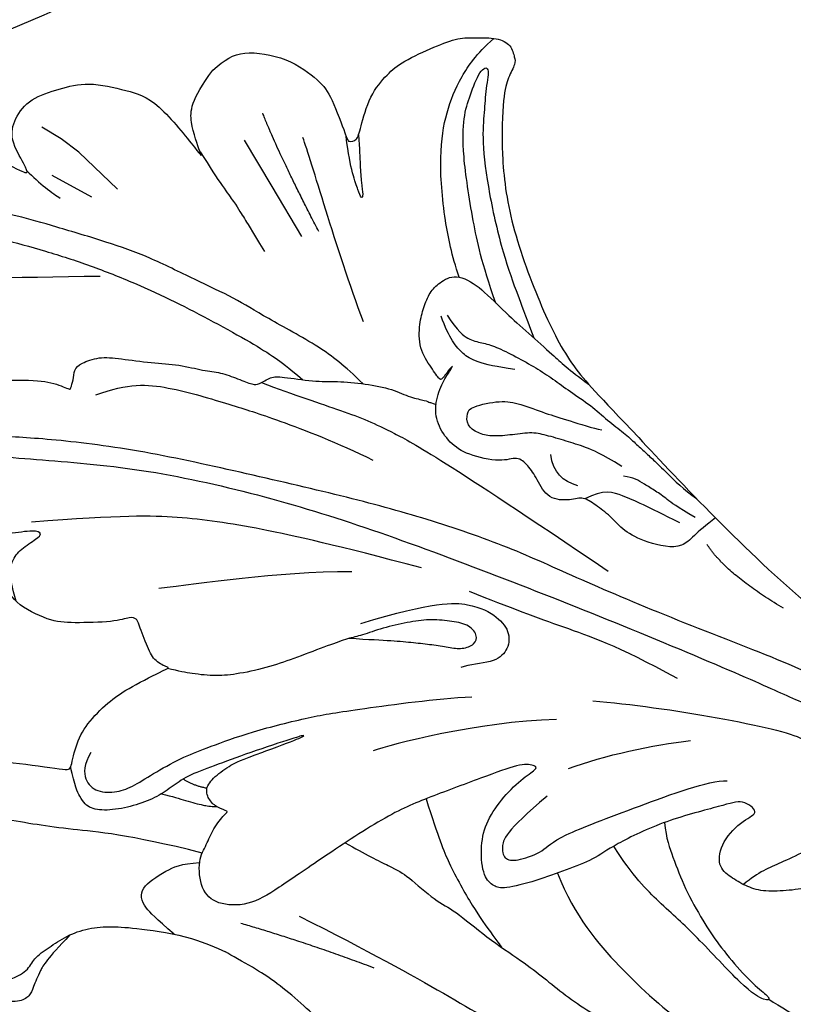
# Model space of a CAD drawing. Units: millimetres. Extents: x 371 to 1631, y 41 to 932.
# Drawn here: x 1465 to 1473, y 582 to 592 of the extents above; entities that cross this region are included whole.
import ezdxf
from ezdxf.xclip import XClip

# ---------------------------------------------------------------- set-up
doc = ezdxf.new("R2010")
doc.units = ezdxf.units.MM
doc.header["$XCLIPFRAME"] = 2
for name, color, linetype in [('H-05.木作(粗線)', 3, 'Continuous'), ('H-06.木作(細線)', 8, 'Continuous'), ('H-08.木作(細線)', 8, 'Continuous')]:
    doc.layers.add(name, color=color, linetype=linetype)

# ---------------------------------------------------------------- blocks, each defined once
blk = doc.blocks.new('SE-21109L')
at = {"layer": 'H-08.木作(細線)'}
for p, q in [((25.367, -46.534), (24.885, -49.203)), ((24.885, -49.203), (24.421, -51.686)), ((16.794, -51.673), (15.408, -53.27)), ((18.055, -51.606), (16.96, -53.861)), ((16.96, -53.861), (16.405, -54.73)), ((16.405, -54.73), (15.74, -55.557))]:
    blk.add_line(p, q, dxfattribs=at)
for points, knots in [([(14.186, -16.786), (16.694, -14.085), (19.625, -10.668), (21.775, -7.902), (24.908, -4.763), (27.611, -2.55), (30.086, -1.15), (35.465, 1.854), (38.071, 3.319), (40.969, 4.881), (43.673, 6.28), (45.594, 7.289), (51.854, 10.419), (55.274, 11.916), (61.074, 14.069), (64.038, 15.143), (66.709, 15.891), (69.206, 16.695), (76.112, 18.502), (78.67, 19.194)], [0, 0, 0, 0, 1, 2, 3, 4, 5, 6, 7, 8, 9, 10, 11, 12, 13, 14, 15, 16, 16.556038, 16.556038, 16.556038, 16.556038]), ([(33.422, -5.502), (34.226, -4.451), (36.246, -1.9), (39.62, 0.565), (44.161, 3.395), (48.602, 5.773), (56.219, 9.392), (60.946, 11.738), (67.487, 14.375), (71.706, 15.897), (80.31, 17.866), (84.656, 18.563), (93.653, 19.269), (98.371, 19.294), (104.449, 19.026)], [0.072106, 0.072106, 0.072106, 0.072106, 1, 2, 3, 4, 5, 6, 7, 8, 9, 10, 11, 11.891893, 11.891893, 11.891893, 11.891893]), ([(26.204, -14.472), (26.274, -12.242), (27.412, -9.152), (29.352, -5.432), (32.416, -1.943), (35.506, 0.3), (41.981, 4.432), (46.991, 7), (51.907, 9.545), (55.844, 11.463), (58.214, 12.525), (62.749, 14.361), (65.761, 15.629)], [0.065979, 0.065979, 0.065979, 0.065979, 1, 2, 3, 4, 5, 6, 7, 8, 9, 9.8022, 9.8022, 9.8022, 9.8022]), ([(77.691, 12.973), (69.538, 9.388), (64.237, 6.211), (61.057, 3.929), (59.182, 2.789), (56.045, 0.567), (54.006, -1.318), (50.897, -3.661), (48.348, -5.8), (46.054, -7.736), (44.576, -9.213), (42.995, -10.384), (41.262, -11.25), (38.663, -11.543), (36.184, -11.25), (35.061, -11.25), (34.18, -10.94)], [0, 0, 0, 0, 1, 2, 3, 4, 5, 6, 7, 8, 9, 10, 11, 12, 13, 13.840361, 13.840361, 13.840361, 13.840361]), ([(-19.981, -4.573), (-21.897, -4.227), (-23.259, -3.655), (-24.13, -3.485), (-24.722, -3.755), (-25.345, -4.214), (-25.377, -6.027), (-25.126, -7.728), (-24.477, -8.83), (-23.614, -9.645), (-21.767, -10.58), (-19.945, -11.035), (-19.153, -11.035), (-18.884, -11.322), (-19.305, -11.924), (-19.511, -12.402), (-19.206, -14.043), (-18.367, -14.977), (-17.169, -15.528), (-15.395, -15.887), (-13.885, -15.887), (-10.114, -15.722), (-8.278, -15.292), (-6.863, -14.758), (-6.038, -14.393), (-5.757, -14.29), (-5.757, -14.571), (-6.263, -15.526), (-6.629, -16.891), (-6.181, -17.983), (-5.807, -18.656), (-4.939, -19.224), (-3.801, -19.538), (-2.468, -19.538), (-1.346, -19.374), (-0.313, -19.134), (0.241, -18.895), (0.388, -18.691), (1.424, -18.796), (1.828, -19.274), (2.708, -19.489), (3.625, -19.722), (4.766, -19.722), (5.796, -19.395), (6.853, -18.928), (9.093, -17.688), (10.037, -16.755), (10.372, -16.435)], [0.174011, 0.174011, 0.174011, 0.174011, 1, 2, 3, 4, 5, 6, 7, 8, 9, 10, 11, 12, 13, 14, 15, 16, 17, 18, 19, 20, 21, 22, 23, 24, 25, 26, 27, 28, 29, 30, 31, 32, 33, 34, 35, 36, 37, 38, 39, 40, 41, 42, 43, 44, 44.804748, 44.804748, 44.804748, 44.804748]), ([(17.386, -19.253), (18.096, -18.419), (19.127, -17.337), (19.563, -16.845), (20.43, -15.182), (21.076, -14.563), (22.036, -12.816), (23.272, -11.13), (23.898, -10.124), (24.553, -8.991), (25.367, -7.857), (26.299, -6.704), (26.881, -5.643), (27.216, -5.12)], [0.095932, 0.095932, 0.095932, 0.095932, 1, 2, 3, 4, 5, 6, 7, 8, 9, 10, 11, 11, 11, 11]), ([(31.733, -14.942), (31.533, -14.219), (31.533, -13.17), (31.533, -11.76), (31.811, -9.946), (32.103, -8.749), (32.614, -7.217), (33.227, -5.957), (33.539, -5.501), (33.278, -5.426), (32.533, -6.332), (31.231, -9.595), (30.311, -11.276), (29.46, -13.114), (29.117, -14.733)], [0.159134, 0.159134, 0.159134, 0.159134, 1, 2, 3, 4, 5, 6, 7, 8, 9, 10, 11, 11.852511, 11.852511, 11.852511, 11.852511]), ([(38.819, -9.71), (39.605, -8.673), (40.213, -7.725), (41.146, -6.762), (41.962, -6.229), (42.925, -6.036), (43.533, -6.51), (43.533, -7.369), (43.147, -8.332), (42.169, -9.013), (41.072, -9.517), (39.842, -9.739), (38.819, -9.71), (38.182, -9.71), (37.026, -9.71), (35.958, -9.961), (34.876, -10.317), (34.239, -10.835), (33.735, -11.472), (33.311, -12.152), (33.903, -13.193), (35.277, -13.809), (36.106, -13.809), (35.514, -14.708), (34.685, -14.708), (31.818, -15.04), (29.07, -14.779), (28.028, -14.471), (26.677, -14.471), (25.152, -14.471), (23.539, -14.643), (23.224, -14.92), (22.872, -15.466), (23.217, -16.8), (23.833, -17.817), (24.922, -18.621), (26.176, -19.189), (27.03, -19.371), (27.03, -19.519), (26.457, -19.879), (24.926, -19.879), (21.877, -19.879), (19.843, -19.832), (16.026, -18.942), (13.637, -18.327), (12.123, -18.044), (10.728, -18.634), (10.278, -19.533), (10.661, -20.938), (11.299, -21.419), (11.812, -22.021), (12.64, -22.518), (12.825, -22.518), (12.354, -22.87), (12.114, -23.323), (12.114, -23.905), (12.705, -24.292), (13.711, -24.551), (14.15, -24.582), (15.36, -24.573), (15.416, -24.573)], [0, 0, 0, 0, 1, 2, 3, 4, 5, 6, 7, 8, 9, 10, 11, 12, 13, 14, 15, 16, 17, 18, 19, 20, 21, 22, 23, 24, 25, 26, 27, 28, 29, 30, 31, 32, 33, 34, 35, 36, 37, 38, 39, 40, 41, 42, 43, 44, 45, 46, 47, 48, 49, 50, 51, 52, 53, 54, 55, 56, 57, 57.046691, 57.046691, 57.046691, 57.046691]), ([(13.521, -11.701), (14.13, -11.191), (14.807, -10.6), (15.631, -10.134), (16.917, -9.482), (18.13, -8.818), (18.433, -8.259), (18.538, -7.753), (18.375, -7.019), (17.979, -6.914), (17.419, -7.077), (16.865, -7.49), (15.971, -8.662), (15.263, -9.612), (14.721, -10.33), (14.032, -10.982), (13.411, -11.792), (12.778, -13.126), (12.007, -14.4), (11.411, -15.204), (10.561, -16.172), (10.372, -16.435)], [0.054895, 0.054895, 0.054895, 0.054895, 1, 2, 3, 4, 5, 6, 7, 8, 9, 10, 11, 12, 13, 14, 15, 16, 17, 18, 19, 19, 19, 19]), ([(21.657, -19.867), (21.566, -17.921), (21.581, -16.657), (21.949, -14.275), (22.261, -13.14), (22.48, -12.404), (22.55, -12.128)], [0.123371, 0.123371, 0.123371, 0.123371, 1, 2, 3, 3.361026, 3.361026, 3.361026, 3.361026]), ([(3.828, -19.699), (2.402, -19.01), (1.885, -18.582), (1.345, -17.983), (1.073, -17.67), (0.516, -17.552), (-0.455, -18.041), (-1.63, -18.514), (-3.058, -18.808), (-4.38, -18.702), (-5.376, -18.196), (-5.735, -17.617), (-5.975, -16.443), (-5.88, -15.428), (-5.715, -14.71)], [0.125399, 0.125399, 0.125399, 0.125399, 1, 2, 3, 4, 5, 6, 7, 8, 9, 10, 11, 11.822495, 11.822495, 11.822495, 11.822495]), ([(8.409, -18.029), (7.86, -19.053), (7.455, -19.85), (7.616, -20.646), (8.966, -20.929), (9.858, -21.032), (10.689, -20.757)], [0.349744, 0.349744, 0.349744, 0.349744, 1, 2, 3, 3.797574, 3.797574, 3.797574, 3.797574]), ([(10.959, -21.137), (7.983, -23.187), (5.298, -24.394), (2.969, -25.781), (-0.591, -27.714), (-2.689, -29.286), (-3.883, -30.455), (-4.592, -31.593)], [0.084443, 0.084443, 0.084443, 0.084443, 1, 2, 3, 4, 4.752721, 4.752721, 4.752721, 4.752721]), ([(10.138, -24.396), (10.597, -24.089), (11.14, -23.656), (11.753, -23.23), (12.06, -23.046), (12.341, -22.949)], [0.114808, 0.114808, 0.114808, 0.114808, 1, 2, 2.750941, 2.750941, 2.750941, 2.750941]), ([(15.416, -24.573), (16.24, -24.573), (17.344, -24.573), (17.344, -24.64), (17.05, -24.675), (14.621, -24.769), (12.826, -24.76), (11.538, -24.769), (10.664, -24.516), (9.809, -24.305), (8.724, -24.305), (7.547, -24.498), (6.747, -24.893), (6.5, -25.402), (6.475, -26.156), (6.586, -27.038)], [0, 0, 0, 0, 1, 2, 3, 4, 5, 6, 7, 8, 9, 10, 11, 12, 12.681825, 12.681825, 12.681825, 12.681825]), ([(20.866, -28.171), (21.79, -27.76), (22.791, -27.337), (23.664, -26.914), (24.434, -26.529), (25.115, -26.131), (25.679, -25.823), (26.321, -25.823), (26.604, -26.183), (26.347, -26.85), (25.602, -27.273), (24.717, -27.696), (23.741, -27.901), (22.522, -28.068), (21.469, -28.068), (20.866, -28.171), (19.942, -28.171), (18.253, -28.171), (17.001, -28.171), (15.44, -28.389), (14.465, -28.646), (13.51, -29.111), (12.911, -29.471), (12.438, -29.79)], [0, 0, 0, 0, 1, 2, 3, 4, 5, 6, 7, 8, 9, 10, 11, 12, 13, 14, 15, 16, 17, 18, 19, 20, 20.790296, 20.790296, 20.790296, 20.790296]), ([(21.223, -40.791), (22.443, -39.697), (24.598, -38.033), (25.978, -36.707), (27.876, -34.533), (33.353, -26.873)], [0.077572, 0.077572, 0.077572, 0.077572, 1, 2, 3, 3, 3, 3]), ([(38.924, -27.454), (37.811, -27.164), (37.032, -26.463), (35.441, -27.537), (34.659, -28.381), (34.353, -29.267), (33.867, -29.982), (33.466, -30.568), (32.894, -30.568), (31.855, -30.98), (31.733, -32.086), (31.562, -32.83), (31.247, -33.402), (30.46, -33.358), (29.036, -34.269), (28.481, -35.063), (28.21, -36.107), (28.484, -37.09), (29.19, -37.892), (29.744, -38.268), (29.985, -38.5), (29.217, -38.016), (29.072, -37.932), (28.926, -38.633), (28.642, -39.701), (29.114, -40.83), (29.54, -41.433), (30.068, -42.018), (30.625, -42.261), (31.496, -42.432), (32.353, -41.462), (32.896, -40.135), (34.383, -37.372), (34.886, -36.371), (35.529, -35.389)], [0.059941, 0.059941, 0.059941, 0.059941, 1, 2, 3, 4, 5, 6, 7, 8, 9, 10, 11, 12, 13, 14, 15, 16, 17, 18, 19, 20, 21, 22, 23, 24, 25, 26, 27, 28, 29, 30, 31, 31.671551, 31.671551, 31.671551, 31.671551]), ([(37.283, -27.82), (36.073, -29.115), (35.401, -29.81), (34.472, -30.558), (33.503, -30.425)], [0, 0, 0, 0, 1, 1.724708, 1.724708, 1.724708, 1.724708]), ([(30.449, -40.709), (30.663, -39.826), (30.971, -39.29), (31.534, -38.942), (32.057, -38.567), (32.795, -37.787), (33.505, -36.944), (34.055, -36.208), (34.591, -35.375), (35.301, -34.412), (35.771, -33.486), (36.306, -32.656), (36.628, -32.027), (36.91, -31.476), (37.178, -30.94), (37.439, -30.394), (37.983, -29.231), (38.407, -28.611)], [0, 0, 0, 0, 1, 2, 3, 4, 5, 6, 7, 8, 9, 10, 11, 12, 13, 14, 14.918353, 14.918353, 14.918353, 14.918353]), ([(6.896, -35.2), (6.995, -36.53), (7.38, -37.076), (7.942, -37.414), (8.862, -37.611), (9.146, -37.731), (8.908, -38.03), (7.662, -38.249), (6.606, -38.734), (5.573, -39.317), (5.168, -39.588), (4.728, -39.857)], [0.062827, 0.062827, 0.062827, 0.062827, 1, 2, 3, 4, 5, 6, 7, 8, 8.677572, 8.677572, 8.677572, 8.677572]), ([(6.12, -45.756), (8.898, -45.427), (10.932, -44.765), (12.068, -44.231), (12.735, -43.55), (12.735, -43.637), (13.014, -43.941), (13.194, -44.407), (13.596, -44.578), (14.503, -44.578), (15.395, -44.146), (16.727, -43.423), (17.907, -42.92), (18.885, -42.23), (19.576, -41.914), (20.247, -41.331), (20.834, -40.803), (21.038, -40.748), (21.74, -40.883), (22.151, -40.748), (23.556, -39.945), (24.518, -39.631), (25.749, -39.056), (26.881, -38.355), (27.511, -37.68), (28.14, -37.33), (28.266, -37.157), (28.336, -37.145), (28.516, -36.984)], [0.099012, 0.099012, 0.099012, 0.099012, 1, 2, 3, 4, 5, 6, 7, 8, 9, 10, 11, 12, 13, 14, 15, 16, 17, 18, 19, 20, 21, 22, 23, 24, 25, 25.773424, 25.773424, 25.773424, 25.773424]), ([(32.787, -40.449), (32.82, -42.457), (33.132, -44.58), (33.776, -47.654), (34.404, -49.169), (35.01, -49.947), (35.897, -50.964), (36.415, -50.964), (35.84, -50.027), (35.387, -48.999), (34.846, -47.904), (34.257, -45.426), (33.878, -42.435), (33.878, -40.443), (33.878, -39.572), (33.878, -38.308)], [0.123367, 0.123367, 0.123367, 0.123367, 1, 2, 3, 4, 5, 6, 7, 8, 9, 10, 11, 12, 12.835275, 12.835275, 12.835275, 12.835275]), ([(25.655, -39.077), (25.122, -40.202), (24.309, -41.498), (22.405, -43.625), (21.423, -44.923), (20.01, -46.336), (18.28, -48.176), (16.787, -49.42), (14.671, -51.011), (13.205, -52.088), (11.792, -52.962), (10.272, -53.777), (8.917, -54.357), (7.161, -54.965), (5.765, -55.449), (3.775, -55.725), (3.121, -55.62), (3.85, -55.184), (5.895, -54.56), (7.59, -53.979), (9.37, -53.142), (10.606, -52.39), (12.093, -51.369), (13.9, -50.065), (15.611, -48.725), (17.309, -47.184), (18.748, -45.746), (20.088, -44.254), (21.457, -42.661), (22.206, -41.69), (22.609, -41.063), (23.069, -40.234)], [0.152393, 0.152393, 0.152393, 0.152393, 1, 2, 3, 4, 5, 6, 7, 8, 9, 10, 11, 12, 13, 14, 15, 16, 17, 18, 19, 20, 21, 22, 23, 24, 25, 26, 27, 28, 28.851355, 28.851355, 28.851355, 28.851355]), ([(31.595, -42.188), (31.641, -43.266), (31.914, -45.165), (32.716, -47.928), (33.72, -49.66), (34.806, -50.854), (35.978, -51.676), (37.004, -52.079)], [0.229021, 0.229021, 0.229021, 0.229021, 1, 2, 3, 4, 4.858902, 4.858902, 4.858902, 4.858902]), ([(22.282, -51.903), (22.644, -50.188), (23.012, -48.967), (23.126, -48.239), (23.241, -47.771), (23.476, -46.475)], [0.063058, 0.063058, 0.063058, 0.063058, 1, 2, 3, 3, 3, 3]), ([(29.502, -50.057), (29.313, -49.424), (29.046, -48.596), (28.839, -47.91), (28.727, -47.317), (28.589, -47.188), (28.589, -47.635), (28.589, -48.305), (28.732, -49.386), (28.938, -50.186)], [0.115449, 0.115449, 0.115449, 0.115449, 1, 2, 3, 4, 5, 6, 6.921932, 6.921932, 6.921932, 6.921932])]:
    blk.add_open_spline(points, degree=3, knots=knots, dxfattribs=at)
for points, degree in [([(57.949, -2.604), (54.582, -5.21), (52.337, -6.958), (49.819, -9.216), (46.683, -12.514), (45.066, -14.724), (42.223, -17.339), (39.901, -19.804), (35.484, -23.649), (31.853, -27.079), (29.443, -29.52), (26.27, -32.13), (22.987, -34.464), (18.822, -37.207), (14.649, -39.904), (10.848, -41.855), (8.473, -42.857), (6.491, -43.877), (3.829, -44.393), (6.326, -42.855), (9.956, -41.14), (14.477, -39.063), (19.298, -35.958), (23.588, -32.661), (28.411, -28.495), (33.066, -24.301), (38.009, -19.679), (39.503, -18.129), (41.417, -16.447), (44.522, -13.405), (46.238, -11.46), (50.135, -7.501), (53.154, -4.808), (57.956, -1.43)], 3), ([(16.626, -13.297), (13.915, -15.642), (11.502, -17.426)], 2), ([(27.009, -18.013), (24.586, -17.152), (24.105, -16.432), (24.105, -15.892), (24.706, -15.632), (25.987, -15.632), (26.668, -16.072), (30.633, -16.072), (34.317, -16.072), (35.158, -15.752)], 3), ([(30.559, -21.436), (33.685, -19.995), (38.413, -17.193), (39.114, -16.372)], 3), ([(28.396, -18.874), (30.159, -18.874), (32.503, -18.534), (34.205, -18.113)], 3), ([(34.636, -21.049), (32.485, -23.519), (30.494, -25.092), (28.471, -26.856), (26.93, -28.236)], 3), ([(28.67, -21.223), (25.146, -22.407), (21.013, -22.824), (20.116, -22.824)], 3), ([(24.167, -55.271), (24.873, -55.539), (25.732, -55.719), (27.684, -54.617), (28.724, -53.006), (28.938, -52.238), (28.938, -50.012), (28.938, -49.927), (29.341, -49.811), (29.659, -50.266), (30.625, -51.622), (31.791, -52.28), (32.576, -52.556), (34.34, -52.694), (35.486, -52.694), (36.207, -52.407), (37.172, -52.058), (37.69, -51.517), (37.586, -50.86), (37.586, -50.659), (36.991, -50.133), (36.516, -49.506), (35.441, -46.956), (34.681, -43.758), (34.681, -39.339), (35.061, -36.304), (36.142, -34.011), (39.732, -25.351), (41.64, -22.057)], 3), ([(40.426, -22.397), (38.468, -24.834), (38.115, -26.437)], 2), ([(7.713, -27.356), (7.201, -26.933), (6.945, -26.23), (7.316, -25.5), (8.225, -25.168), (9.058, -25.168), (10.223, -25.449), (11.785, -25.667), (12.938, -25.667), (15.027, -25.667), (18.017, -25.333), (19.758, -24.985), (23.694, -24.102), (25.332, -23.59)], 3), ([(12.224, -23.891), (11.687, -24.21), (11.326, -24.683)], 2), ([(21.65, -28.618), (25.241, -28.368), (26.885, -27.703), (27.804, -26.67), (28.067, -25.729), (27.641, -25.002), (26.837, -24.713), (25.757, -25.052), (25.318, -25.052)], 3), ([(-4.825, -31.681), (-3.95, -31.346), (2.494, -28.988), (3.98, -28.277), (6.461, -26.934), (6.547, -26.934), (7.219, -28.019), (8.115, -28.776), (9.476, -29.344), (10.424, -29.568), (12.526, -29.809), (12.526, -29.775), (11.992, -30.291), (11.903, -30.964), (11.903, -32.292), (11.903, -32.46), (11.682, -32.668), (10.901, -32.668), (8.97, -33.342), (8.058, -33.755), (6.697, -35.201), (6.697, -36.319), (7.059, -37.3), (7.507, -37.575), (7.507, -37.558), (6.214, -38.081), (4.509, -39.991), (3.348, -42.159), (4.064, -45.056), (4.976, -45.486), (6.922, -45.951), (7.025, -45.951), (7.077, -47.583), (9.522, -48.532), (10.333, -48.411)], 3), ([(38.044, -27.81), (37.378, -28.592), (37.1, -29.091), (36.734, -29.616), (36.329, -30.115), (36.073, -30.479), (35.776, -30.668), (35.574, -30.786)], 3), ([(25.211, -30.057), (21.859, -32.428), (18.559, -34.592), (15.413, -36.292), (12.985, -37.229), (8.858, -38.421)], 3), ([(22.105, -31.024), (18.69, -32.289), (15.315, -32.931), (13.366, -33.433)], 3), ([(35.658, -31.241), (34.943, -32.148), (34.338, -32.711), (33.64, -33.249), (32.805, -33.874), (32.225, -34.234), (31.224, -34.436), (30.392, -34.68), (29.87, -35.033), (29.5, -35.57), (29.736, -36.108), (29.98, -36.318), (31.443, -36.12), (32.197, -35.663), (33.192, -34.789), (34.012, -34.158), (34.994, -33.405), (35.371, -33.163)], 3), ([(33.403, -31.116), (32.84, -31.559), (32.517, -32.069), (32.732, -32.927)], 3), ([(13.752, -42.942), (15.359, -42.942), (17.017, -42.221), (19.638, -40.208), (21.018, -39.158), (23.588, -36.905), (24.841, -35.577)], 3), ([(32.53, -37.229), (31.038, -38.055), (30.453, -38.7), (30.171, -39.647), (30.171, -40.776)], 3), ([(26.671, -41.786), (26.671, -45.482), (27.021, -49.747), (27.021, -50.841)], 3), ([(26.183, -46.47), (25.658, -50.916), (25.658, -52.561)], 2), ([(15.869, -48.066), (12.102, -49.393), (8.596, -50.655), (6.004, -51.569)], 3), ([(10.333, -48.411), (10.207, -48.726), (8.165, -49.753), (6.535, -50.262), (4.056, -51.162), (3.224, -51.874), (1.541, -53.371), (1.202, -54.474), (1.202, -55.882), (1.796, -56.815), (2.662, -57.493), (4.039, -58.108), (4.786, -58.234), (8.2, -58.293), (10.016, -57.531), (12.053, -56.174), (14.125, -53.951), (14.396, -53.714), (14.396, -54.087), (14.125, -55.563), (14.668, -56.377), (15.69, -57.032), (17.15, -56.935), (18.474, -56.831), (20.106, -55.751), (21.22, -54.916), (22.282, -51.657), (22.282, -51.623), (22.282, -53.405), (22.707, -54.304), (24.167, -55.271)], 3), ([(14.382, -53.884), (14.687, -53.168), (15.161, -52.422), (15.389, -52.149)], 3)]:
    blk.add_open_spline(points, degree=degree, dxfattribs=at)
blk = doc.blocks.new('立揚展板用1129-157-14')
at = {"layer": 'H-05.木作(粗線)', "color": 6}
blk.add_lwpolyline([(10102.357, 4626.865, 0.044112), (10089.909, 4608.835, -0.268245), (9946.869, 4558.774, -0.219946), (9939.173, 4511.77, -0.219946)], format="xyb", dxfattribs=at)
at = {"xscale": -1, "rotation": 200.379060744747}
blk.add_blockref('SE-21109L', (10039.88, 4505.847), dxfattribs=at)

msp = doc.modelspace()

# ---------------------------------------------------------------- block references
at = {"layer": 'H-06.木作(細線)', "color": 7}
ref = msp.add_blockref('立揚展板用1129-157-14', (-767.996, -424.605), dxfattribs=dict(at, xscale=0.2225263157894811, yscale=0.2225263157894811, zscale=0.2225263157894811))
XClip(ref).set_block_clipping_path([(9818.8688405347, 2873.0482612545), (10578.8688405347, 5113.0482612545)])

doc.saveas('drawing.dxf')
